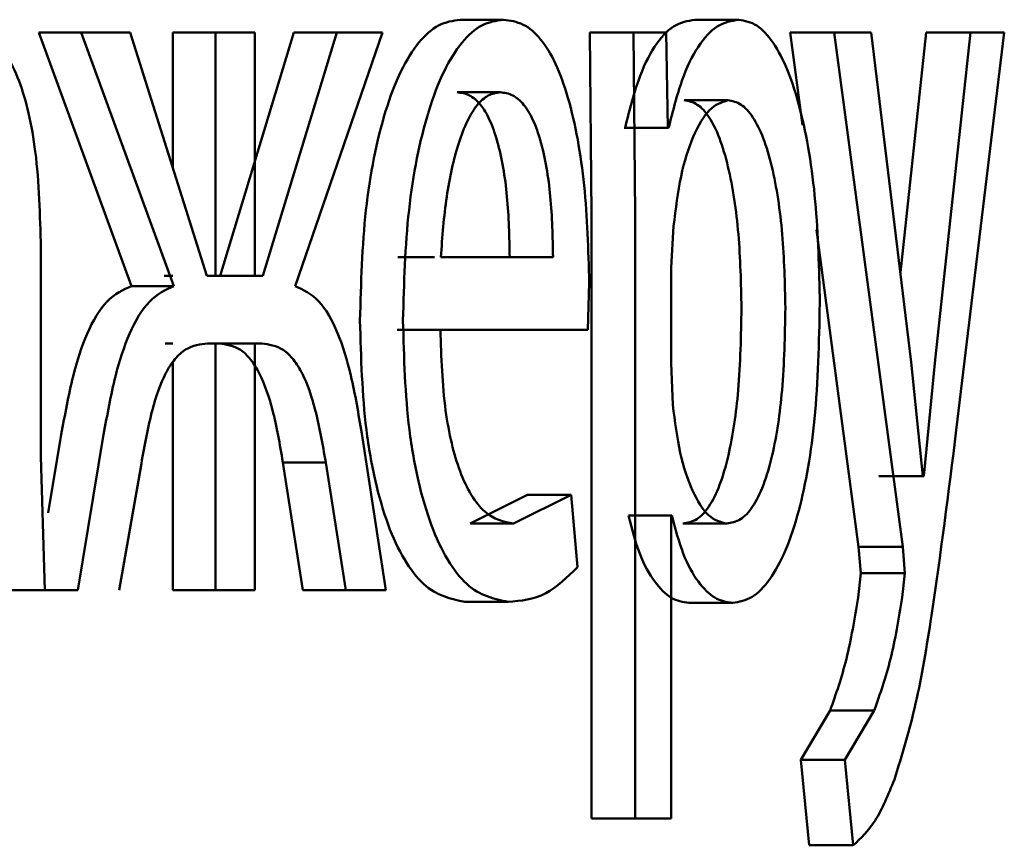
# Paper-space layout 'Лист1' of a CAD drawing. Units: millimetres. Extents: x -7300 to 7492, y -7767 to 3650.
# Drawn here: x 4087 to 4090, y 2257 to 2259 of the extents above; entities that cross this region are included whole.
import ezdxf

# ---------------------------------------------------------------- set-up
doc = ezdxf.new("R2010")
doc.units = ezdxf.units.MM

psp = doc.layouts.new('Лист1')

# ---------------------------------------------------------------- linework, layer by layer
at = {"color": 7, "linetype": 'Continuous', "lineweight": 50}
for p, q in [((4088.3512, 2258.7044), (4088.4438, 2258.7044)), ((4088.8545, 2258.7044), (4088.9482, 2258.7044)), ((4087.4485, 2258.6772), (4087.6469, 2258.1339)), ((4087.4485, 2258.6772), (4087.5391, 2258.6772)), ((4087.5391, 2258.6772), (4087.738, 2258.1339)), ((4087.6443, 2258.6772), (4087.5391, 2258.6772)), ((4087.8084, 2258.1561), (4087.6443, 2258.6772)), ((4087.7354, 2258.6772), (4087.7354, 2258.3878)), ((4087.7354, 2258.6772), (4087.8266, 2258.6772)), ((4087.8266, 2258.6772), (4087.8266, 2258.1561)), ((4087.9112, 2258.6772), (4087.8266, 2258.6772)), ((4087.9949, 2258.6772), (4087.8367, 2258.1561)), ((4087.9112, 2258.1561), (4087.9112, 2258.6772)), ((4088.0867, 2258.6772), (4087.9282, 2258.1561)), ((4087.9949, 2258.6772), (4088.0867, 2258.6772)), ((4087.9979, 2258.1339), (4088.1851, 2258.6772)), ((4088.1851, 2258.6772), (4088.0867, 2258.6772)), ((4088.6293, 2258.6772), (4088.6329, 2258.287)), ((4088.6293, 2258.6772), (4088.7226, 2258.6772)), ((4088.7226, 2258.6772), (4088.7262, 2258.287)), ((4088.7927, 2258.6772), (4088.7226, 2258.6772)), ((4088.7962, 2258.4726), (4088.7927, 2258.6772)), ((4089.0588, 2258.6772), (4089.0852, 2258.4783)), ((4089.0588, 2258.6772), (4089.153, 2258.6772)), ((4089.153, 2258.6772), (4089.2996, 2257.5758)), ((4089.2321, 2258.6772), (4089.153, 2258.6772)), ((4089.3181, 2257.9709), (4089.2321, 2258.6772)), ((4089.3502, 2258.6772), (4089.2948, 2258.1628)), ((4089.3502, 2258.6772), (4089.445, 2258.6772)), ((4089.445, 2258.6772), (4089.3693, 2257.9759)), ((4089.4145, 2257.8252), (4089.5174, 2258.6772)), ((4089.5174, 2258.6772), (4089.445, 2258.6772)), ((4088.3446, 2258.5491), (4088.4372, 2258.5491)), ((4088.8313, 2258.5318), (4088.9249, 2258.5318)), ((4088.7046, 2258.4726), (4088.7028, 2258.4726)), ((4088.7046, 2258.4726), (4088.798, 2258.4726)), ((4088.798, 2258.4726), (4088.7962, 2258.4726)), ((4088.6329, 2258.287), (4088.6329, 2256.9934)), ((4088.7262, 2258.287), (4088.7262, 2256.9934)), ((4088.8086, 2258.2623), (4088.8033, 2258.1734)), ((4089.1149, 2258.2544), (4089.2051, 2257.5758)), ((4087.4526, 2257.7688), (4087.4526, 2258.2154)), ((4088.296, 2258.1956), (4088.2175, 2258.1956)), ((4088.5503, 2258.1956), (4088.3098, 2258.1956)), ((4088.8033, 2258.1734), (4088.8033, 2257.9685)), ((4087.7354, 2258.1561), (4087.7172, 2258.1561)), ((4087.8266, 2258.1561), (4087.8084, 2258.1561)), ((4087.8367, 2258.1561), (4087.8197, 2258.1561)), ((4087.8367, 2258.1561), (4087.9282, 2258.1561)), ((4087.9282, 2258.1561), (4087.9112, 2258.1561)), ((4087.6469, 2258.1339), (4087.738, 2258.1339)), ((4088.6251, 2258.0404), (4088.6278, 2258.1413)), ((4088.3089, 2258.0404), (4088.2166, 2258.0404)), ((4088.6251, 2258.0404), (4088.3089, 2258.0404)), ((4087.7354, 2258.0108), (4087.7192, 2258.0108)), ((4087.8266, 2258.0108), (4087.8104, 2258.0108)), ((4087.8347, 2258.0108), (4087.8197, 2258.0108)), ((4087.8266, 2258.0108), (4087.8266, 2257.4823)), ((4087.8347, 2258.0108), (4087.9262, 2258.0108)), ((4087.9262, 2258.0108), (4087.9112, 2258.0108)), ((4087.9112, 2257.4823), (4087.9112, 2258.0108)), ((4087.7354, 2257.9703), (4087.7354, 2257.4823)), ((4088.8033, 2257.9685), (4088.8068, 2257.8796)), ((4089.343, 2257.7265), (4089.3181, 2257.9709)), ((4089.3693, 2257.9759), (4089.3446, 2257.7265)), ((4087.4964, 2257.8157), (4087.4686, 2257.6481)), ((4087.5871, 2257.8157), (4087.5317, 2257.4823)), ((4088.1919, 2257.4823), (4088.1404, 2257.8182)), ((4087.461, 2257.4823), (4087.4526, 2257.7688)), ((4087.6204, 2257.4823), (4087.6681, 2257.754)), ((4087.9714, 2257.7564), (4088.0144, 2257.4823)), ((4087.9714, 2257.7564), (4088.0631, 2257.7564)), ((4088.0631, 2257.7564), (4088.1063, 2257.4823)), ((4089.25, 2257.7265), (4089.2483, 2257.7265)), ((4089.25, 2257.7265), (4089.3446, 2257.7265)), ((4089.3446, 2257.7265), (4089.343, 2257.7265)), ((4088.4958, 2257.6869), (4088.3726, 2257.6252)), ((4088.5888, 2257.6869), (4088.4652, 2257.6252)), ((4088.4958, 2257.6869), (4088.5888, 2257.6869)), ((4088.6025, 2257.5317), (4088.5888, 2257.6869)), ((4088.7117, 2257.6425), (4088.8051, 2257.6425)), ((4088.8051, 2257.6425), (4088.8033, 2257.6425)), ((4088.8033, 2256.9934), (4088.8033, 2257.6425)), ((4088.3726, 2257.6252), (4088.4652, 2257.6252)), ((4088.8287, 2257.6252), (4088.9224, 2257.6252)), ((4089.2051, 2257.5758), (4089.2099, 2257.519)), ((4089.2051, 2257.5758), (4089.2996, 2257.5758)), ((4089.2996, 2257.5758), (4089.3044, 2257.519)), ((4089.2099, 2257.519), (4089.2042, 2257.4672)), ((4089.2099, 2257.519), (4089.3044, 2257.519)), ((4089.3044, 2257.519), (4089.2988, 2257.4672)), ((4087.461, 2257.4823), (4087.3762, 2257.4823)), ((4087.4411, 2257.4823), (4087.5317, 2257.4823)), ((4087.7354, 2257.4823), (4087.8266, 2257.4823)), ((4087.9112, 2257.4823), (4087.8266, 2257.4823)), ((4088.0144, 2257.4823), (4088.1063, 2257.4823)), ((4088.1919, 2257.4823), (4088.1063, 2257.4823)), ((4088.3614, 2257.4576), (4088.4541, 2257.4576)), ((4088.8416, 2257.4552), (4088.9353, 2257.4552)), ((4089.1443, 2257.2252), (4089.0811, 2257.119)), ((4089.1443, 2257.2252), (4089.2387, 2257.2252)), ((4089.2387, 2257.2252), (4089.1754, 2257.119)), ((4089.0811, 2257.119), (4089.0992, 2256.9362)), ((4089.0811, 2257.119), (4089.1754, 2257.119)), ((4089.1754, 2257.119), (4089.1935, 2256.9362)), ((4088.6329, 2256.9934), (4088.7262, 2256.9934)), ((4088.8033, 2256.9934), (4088.7262, 2256.9934)), ((4089.0992, 2256.9362), (4089.1935, 2256.9362))]:
    psp.add_line(p, q, dxfattribs=at)
for points, knots in [([(4087.4526, 2258.2154), (4087.4509, 2258.2854), (4087.4485, 2258.3854), (4087.4278, 2258.504), (4087.4069, 2258.576), (4087.3788, 2258.6338), (4087.3294, 2258.6927), (4087.2861, 2258.6996), (4087.2559, 2258.7044)], [0, 0, 0, 0, 0.273399, 0.390475, 0.499955, 0.613268, 0.730434, 1, 1, 1, 1]), ([(4088.3512, 2258.7044), (4088.3357, 2258.7021), (4088.3055, 2258.6977), (4088.262, 2258.6591), (4088.2229, 2258.5969), (4088.1796, 2258.4829), (4088.1433, 2258.2996), (4088.1388, 2258.1401), (4088.1365, 2258.0602)], [0, 0, 0, 0, 0.128356, 0.250357, 0.374446, 0.500677, 0.75003, 1, 1, 1, 1]), ([(4088.4438, 2258.7044), (4088.4283, 2258.7021), (4088.3981, 2258.6977), (4088.3544, 2258.6591), (4088.3153, 2258.5969), (4088.2719, 2258.483), (4088.2355, 2258.2996), (4088.2309, 2258.1401), (4088.2286, 2258.0602)], [0, 0, 0, 0, 0.1285, 0.250637, 0.374782, 0.501049, 0.75027, 1, 1, 1, 1]), ([(4088.6278, 2258.1413), (4088.6258, 2258.2115), (4088.6217, 2258.3518), (4088.5927, 2258.5135), (4088.5568, 2258.6129), (4088.5239, 2258.6664), (4088.4856, 2258.6989), (4088.4581, 2258.7025), (4088.4438, 2258.7044)], [0, 0, 0, 0, 0.249755, 0.498955, 0.620961, 0.740468, 0.864666, 1, 1, 1, 1]), ([(4088.8545, 2258.7044), (4088.8389, 2258.7018), (4088.809, 2258.6968), (4088.7669, 2258.651), (4088.7307, 2258.5766), (4088.7135, 2258.508), (4088.7046, 2258.4726)], [0, 0, 0, 0, 0.263336, 0.506148, 0.745721, 1, 1, 1, 1]), ([(4088.9482, 2258.7044), (4088.9326, 2258.7018), (4088.9026, 2258.6968), (4088.8605, 2258.651), (4088.8242, 2258.5766), (4088.8069, 2258.508), (4088.798, 2258.4726)], [0, 0, 0, 0, 0.263491, 0.506384, 0.745914, 1, 1, 1, 1]), ([(4089.122, 2258.0969), (4089.1203, 2258.1707), (4089.1169, 2258.318), (4089.0889, 2258.4887), (4089.0546, 2258.5972), (4089.0229, 2258.6582), (4088.9869, 2258.6973), (4088.9613, 2258.702), (4088.9482, 2258.7044)], [0, 0, 0, 0, 0.249788, 0.499079, 0.625849, 0.749471, 0.87281, 1, 1, 1, 1]), ([(4088.4372, 2258.5491), (4088.4286, 2258.5478), (4088.4116, 2258.5451), (4088.3875, 2258.5236), (4088.3658, 2258.4886), (4088.3416, 2258.4257), (4088.3196, 2258.3271), (4088.3131, 2258.2394), (4088.3098, 2258.1956)], [0, 0, 0, 0, 0.12906, 0.251367, 0.37316, 0.50075, 0.750258, 1, 1, 1, 1]), ([(4088.4574, 2258.1956), (4088.4565, 2258.2394), (4088.4546, 2258.3269), (4088.4373, 2258.4287), (4088.4152, 2258.4914), (4088.3947, 2258.5251), (4088.3708, 2258.5455), (4088.3536, 2258.5479), (4088.3446, 2258.5491)], [0, 0, 0, 0, 0.250062, 0.4994, 0.620689, 0.739698, 0.863923, 1, 1, 1, 1]), ([(4088.5503, 2258.1956), (4088.5494, 2258.2394), (4088.5475, 2258.3269), (4088.5301, 2258.4288), (4088.508, 2258.4914), (4088.4874, 2258.5251), (4088.4634, 2258.5455), (4088.4462, 2258.5479), (4088.4372, 2258.5491)], [0, 0, 0, 0, 0.249823, 0.499017, 0.620317, 0.739401, 0.863755, 1, 1, 1, 1]), ([(4088.9249, 2258.5318), (4088.9116, 2258.5276), (4088.8848, 2258.5191), (4088.8498, 2258.458), (4088.8221, 2258.3716), (4088.8132, 2258.2991), (4088.8086, 2258.2623)], [0, 0, 0, 0, 0.250177, 0.499866, 0.746275, 1, 1, 1, 1]), ([(4088.9542, 2258.087), (4088.953, 2258.1402), (4088.9507, 2258.2464), (4088.9318, 2258.3714), (4088.9079, 2258.4524), (4088.8853, 2258.4979), (4088.8593, 2258.5266), (4088.8408, 2258.5301), (4088.8313, 2258.5318)], [0, 0, 0, 0, 0.250128, 0.499691, 0.627194, 0.749407, 0.871842, 1, 1, 1, 1]), ([(4089.0482, 2258.087), (4089.047, 2258.1402), (4089.0446, 2258.2464), (4089.0257, 2258.3714), (4089.0018, 2258.4524), (4088.9791, 2258.498), (4088.9531, 2258.5266), (4088.9345, 2258.5301), (4088.9249, 2258.5318)], [0, 0, 0, 0, 0.249903, 0.499327, 0.626834, 0.749117, 0.871679, 1, 1, 1, 1]), ([(4087.6469, 2258.1339), (4087.629, 2258.1258), (4087.5942, 2258.11), (4087.5506, 2258.0376), (4087.5183, 2257.9364), (4087.5042, 2257.8583), (4087.4964, 2257.8157)], [0, 0, 0, 0, 0.257633, 0.499273, 0.727586, 1, 1, 1, 1]), ([(4087.738, 2258.1339), (4087.72, 2258.1258), (4087.6851, 2258.11), (4087.6415, 2258.0377), (4087.6091, 2257.9365), (4087.5949, 2257.8583), (4087.5871, 2257.8157)], [0, 0, 0, 0, 0.257834, 0.499572, 0.727773, 1, 1, 1, 1]), ([(4088.1404, 2257.8182), (4088.1334, 2257.8605), (4088.1203, 2257.9384), (4088.0899, 2258.0388), (4088.0486, 2258.1103), (4088.0152, 2258.1259), (4087.9979, 2258.1339)], [0, 0, 0, 0, 0.271613, 0.500374, 0.741722, 1, 1, 1, 1]), ([(4088.8287, 2257.6252), (4088.8386, 2257.6269), (4088.8578, 2257.6302), (4088.8849, 2257.659), (4088.9083, 2257.7059), (4088.9319, 2257.7875), (4088.9509, 2257.9175), (4088.9531, 2258.0277), (4088.9542, 2258.087)], [0, 0, 0, 0, 0.129149, 0.250136, 0.372989, 0.500254, 0.731025, 1, 1, 1, 1]), ([(4088.9224, 2257.6252), (4088.9323, 2257.6269), (4088.9516, 2257.6302), (4088.9787, 2257.659), (4089.0022, 2257.7059), (4089.0259, 2257.7875), (4089.0449, 2257.9174), (4089.047, 2258.0277), (4089.0482, 2258.087)], [0, 0, 0, 0, 0.129316, 0.25043, 0.373355, 0.500624, 0.731265, 1, 1, 1, 1]), ([(4088.9353, 2257.4552), (4088.9492, 2257.4577), (4088.9767, 2257.4625), (4089.0154, 2257.5025), (4089.0498, 2257.5651), (4089.0861, 2257.6751), (4089.1169, 2257.8557), (4089.1202, 2258.0132), (4089.122, 2258.0969)], [0, 0, 0, 0, 0.127063, 0.250571, 0.375123, 0.500932, 0.734734, 1, 1, 1, 1]), ([(4088.1365, 2258.0602), (4088.1388, 2257.9807), (4088.1423, 2257.8605), (4088.168, 2257.7151), (4088.1957, 2257.6199), (4088.2311, 2257.5445), (4088.286, 2257.4734), (4088.3313, 2257.4639), (4088.3614, 2257.4576)], [0, 0, 0, 0, 0.249755, 0.377304, 0.500107, 0.623682, 0.750415, 1, 1, 1, 1]), ([(4088.2286, 2258.0602), (4088.2309, 2257.9807), (4088.2344, 2257.8605), (4088.2602, 2257.7151), (4088.288, 2257.6199), (4088.3234, 2257.5445), (4088.3784, 2257.4734), (4088.4239, 2257.4639), (4088.4541, 2257.4576)], [0, 0, 0, 0, 0.2494929, 0.3769171, 0.4997195, 0.6233013, 0.7501449, 1, 1, 1, 1]), ([(4088.4652, 2257.6252), (4088.4444, 2257.6295), (4088.4129, 2257.636), (4088.3747, 2257.684), (4088.3506, 2257.7343), (4088.3321, 2257.7964), (4088.3136, 2257.8962), (4088.3108, 2257.9814), (4088.3089, 2258.0404)], [0, 0, 0, 0, 0.249918, 0.377386, 0.500336, 0.615009, 0.733448, 1, 1, 1, 1]), ([(4087.6681, 2257.754), (4087.6751, 2257.7934), (4087.6878, 2257.8646), (4087.7141, 2257.9401), (4087.7399, 2257.9795), (4087.7702, 2258.0065), (4087.7944, 2258.0091), (4087.8104, 2258.0108)], [0, 0, 0, 0, 0.276382, 0.499411, 0.622436, 0.749752, 1, 1, 1, 1]), ([(4087.8347, 2258.0108), (4087.8502, 2258.0089), (4087.8736, 2258.0059), (4087.9025, 2257.9783), (4087.9273, 2257.9389), (4087.9526, 2257.8651), (4087.9647, 2257.7948), (4087.9714, 2257.7564)], [0, 0, 0, 0, 0.249955, 0.376533, 0.500226, 0.726892, 1, 1, 1, 1]), ([(4087.9262, 2258.0108), (4087.9417, 2258.0089), (4087.9652, 2258.0059), (4087.9942, 2257.9783), (4088.0189, 2257.9389), (4088.0444, 2257.8652), (4088.0565, 2257.7949), (4088.0631, 2257.7564)], [0, 0, 0, 0, 0.250172, 0.376794, 0.500552, 0.727112, 1, 1, 1, 1]), ([(4088.8068, 2257.8796), (4088.8114, 2257.844), (4088.8204, 2257.7736), (4088.8483, 2257.6919), (4088.883, 2257.6353), (4088.9092, 2257.6286), (4088.9224, 2257.6252)], [0, 0, 0, 0, 0.252754, 0.4997384, 0.7475201, 1, 1, 1, 1]), ([(4089.2818, 2257.077), (4089.2979, 2257.1294), (4089.3301, 2257.2342), (4089.3726, 2257.4917), (4089.3977, 2257.6918), (4089.4145, 2257.8252)], [0, 0, 0, 0, 0.249595, 0.499689, 1, 1, 1, 1]), ([(4088.7117, 2257.6425), (4088.7192, 2257.6137), (4088.7345, 2257.5555), (4088.7672, 2257.4979), (4088.8035, 2257.4615), (4088.8287, 2257.4574), (4088.8416, 2257.4552)], [0, 0, 0, 0, 0.246762, 0.499665, 0.743246, 1, 1, 1, 1]), ([(4088.8051, 2257.6425), (4088.8126, 2257.6137), (4088.828, 2257.5554), (4088.8607, 2257.4979), (4088.8971, 2257.4615), (4088.9223, 2257.4574), (4088.9353, 2257.4552)], [0, 0, 0, 0, 0.2465529, 0.4994467, 0.7430819, 1, 1, 1, 1]), ([(4088.4541, 2257.4576), (4088.4814, 2257.4599), (4088.5328, 2257.4642), (4088.5803, 2257.5102), (4088.6025, 2257.5317)], [0, 0, 0, 0, 0.532821, 1, 1, 1, 1]), ([(4089.2042, 2257.4672), (4089.1966, 2257.4216), (4089.1813, 2257.3303), (4089.1566, 2257.2602), (4089.1443, 2257.2252)], [0, 0, 0, 0, 0.500146, 1, 1, 1, 1]), ([(4089.2988, 2257.4672), (4089.2911, 2257.4216), (4089.2758, 2257.3303), (4089.251, 2257.2602), (4089.2387, 2257.2252)], [0, 0, 0, 0, 0.500022, 1, 1, 1, 1]), ([(4089.1935, 2256.9362), (4089.2098, 2256.9512), (4089.2424, 2256.9811), (4089.2686, 2257.045), (4089.2818, 2257.077)], [0, 0, 0, 0, 0.499693, 1, 1, 1, 1])]:
    psp.add_open_spline(points, degree=3, knots=knots, dxfattribs=at)

doc.saveas('drawing.dxf')
